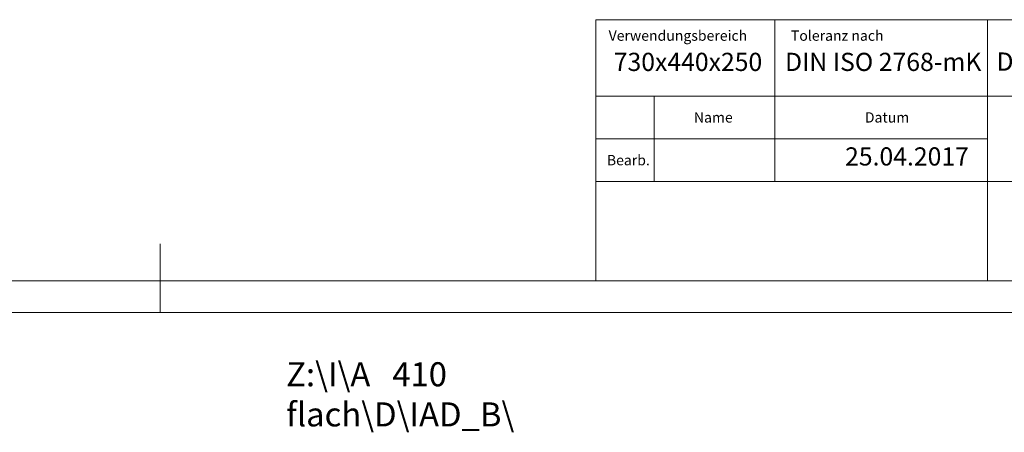
# Model space of a CAD drawing. Units: millimetres. Extents: x 5 to 415, y -12 to 292.
# Drawn here: x 190 to 333, y -12 to 48 of the extents above; entities that cross this region are included whole.
import ezdxf

# ---------------------------------------------------------------- set-up
doc = ezdxf.new("R2010")
doc.units = ezdxf.units.MM
doc.styles.add('SLDTEXTSTYLE0', font='TXT', dxfattribs={"width": 0.75})

msp = doc.modelspace()

# ---------------------------------------------------------------- linework, layer by layer
at = {"color": 7, "linetype": 'Continuous', "lineweight": 0}
for p, q in [((410.0003, 47.5873), (273.4456, 47.5873)), ((273.4456, 47.5873), (273.4456, 9.5873)), ((299.5337, 24.0413), (299.5337, 47.5873)), ((330.4814, 47.5873), (330.4814, 36.4736)), ((273.4456, 36.4736), (410.0003, 36.4736)), ((281.9302, 36.4736), (281.9302, 24.0413)), ((330.4814, 36.4736), (330.4814, 9.5873)), ((273.4456, 30.2786), (330.4816, 30.2786)), ((273.4456, 24.0413), (410.0003, 24.0413)), ((210, 5), (210, 15)), ((9.5668, 9.5873), (273.4456, 9.5873)), ((410.0003, 9.5873), (273.4456, 9.5873)), ((5, 5), (415, 5))]:
    msp.add_line(p, q, dxfattribs=at)

# ---------------------------------------------------------------- texts
at = {"color": 7, "linetype": 'Continuous', "lineweight": 0, "attachment_point": 1, "style": 'SLDTEXTSTYLE0'}
for s, insert, char_height in [('Verwendungsbereich', (275.3056, 46.0215), 1.5), ('Toleranz nach', (301.8538, 46.0215), 1.5), ('730x440x250', (276.0509, 42.7748), 2.645833), ('DIN ISO 2768-mK', (300.9924, 42.7748), 2.645833), ('DIN ISO 1302', (331.7894, 42.8172), 2.645833), ('Name', (287.723, 34.1245), 1.5), ('Datum', (312.6198, 34.1245), 1.5), ('25.04.2017', (309.7398, 29.0208), 2.64583), ('Bearb.', (275.0513, 27.9047), 1.4986), ('Z:\\\\I\\\\A   410 flach\\\\D\\\\IAD_B\\\\', (228.3466, -2.247), 3.5)]:
    msp.add_mtext(s, dxfattribs=dict(at, insert=insert, char_height=char_height))

doc.saveas('drawing.dxf')
